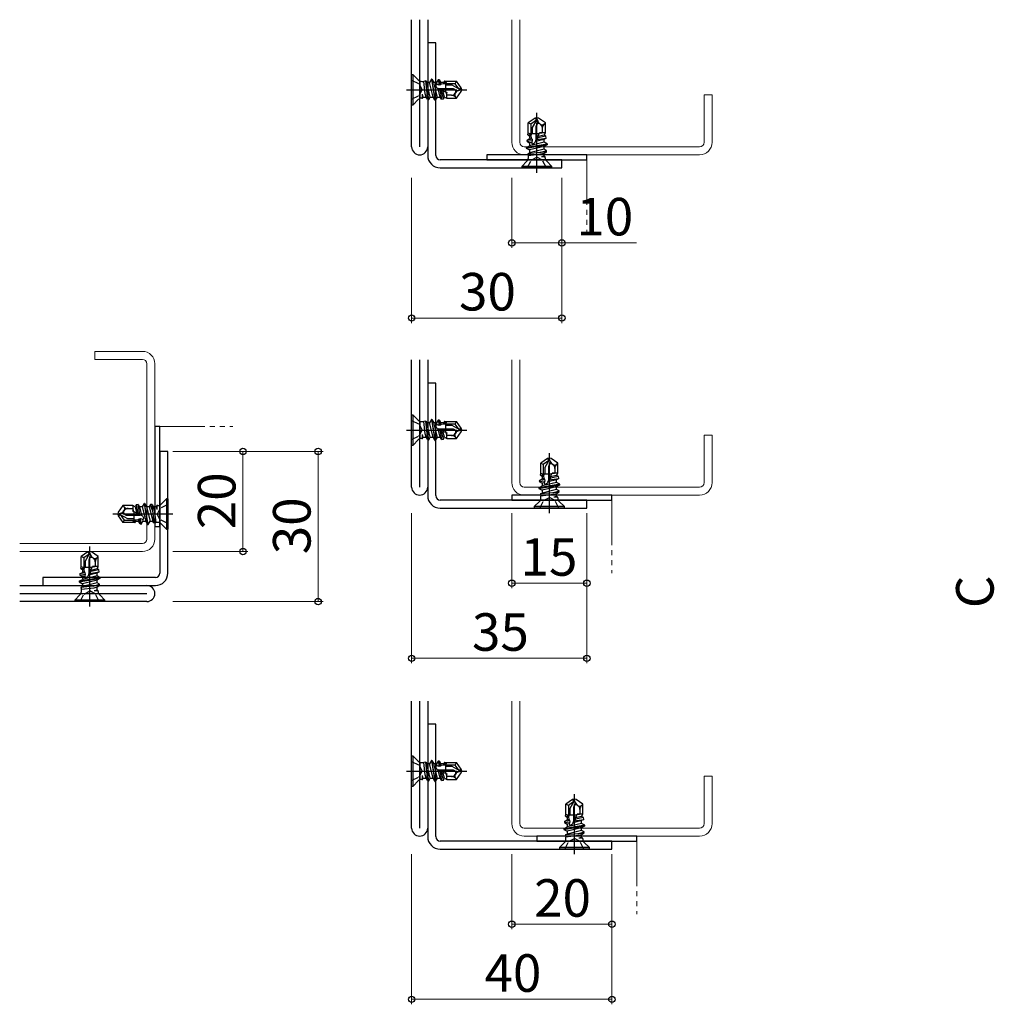
# Model space of a CAD drawing. Extents: x 0 to 1133, y 0 to 806.
# Drawn here: x 561 to 756, y 415 to 612 of the extents above; entities that cross this region are included whole.
import ezdxf

# ---------------------------------------------------------------- set-up
doc = ezdxf.new("R2010")
doc.units = 0
for name, pattern in [('YCENTER_1', [13, 10, -1, 1, -1]), ('YDIVIDE_1', [15, 10, -1, 1, -1, 1, -1]), ('YHIDDEN_1', [4, 3, -1])]:
    doc.linetypes.add(name, pattern=pattern)
for name, color, linetype, lineweight in [('YKK_11', 7, 'CONTINUOUS', 30), ('YKK_11E', 7, 'CONTINUOUS', 13), ('YKK_13', 4, 'CONTINUOUS', 30), ('YKK_D', 6, 'CONTINUOUS', 13), ('YSS_K', 3, 'CONTINUOUS', 13)]:
    doc.layers.add(name, color=color, linetype=linetype, lineweight=lineweight)
doc.styles.add('text-b', font='txt')

msp = doc.modelspace()

# ---------------------------------------------------------------- linework, layer by layer
at = {"layer": 'YKK_11', "color": 211}
for p, q in [((639.41, 586.6), (639.41, 612)), ((641.01, 612), (641.01, 586.6)), ((642.61, 612), (642.61, 586.6)), ((639.41, 518.61), (639.41, 544.01)), ((641.01, 544.01), (641.01, 518.61)), ((642.61, 544.01), (642.61, 518.61)), ((561.12, 498.94), (586.52, 498.94)), ((561.12, 497.34), (586.52, 497.34)), ((586.52, 495.74), (561.12, 495.74)), ((639.41, 450.48), (639.41, 475.88)), ((641.01, 475.88), (641.01, 450.48)), ((642.61, 475.88), (642.61, 450.48))]:
    msp.add_line(p, q, dxfattribs=at)
at = {"layer": 'YKK_11', "linetype": 'ByBlock', "lineweight": -2, "ltscale": 0.5}
for p, q in [((644.21, 607.4), (642.61, 607.4)), ((642.61, 607.4), (642.61, 584.9)), ((644.21, 584.9), (644.21, 607.4)), ((669.41, 584), (645.11, 584)), ((645.11, 582.4), (669.41, 582.4)), ((669.41, 582.4), (669.41, 584)), ((644.21, 539.41), (642.61, 539.41)), ((642.61, 539.41), (642.61, 516.91)), ((644.21, 516.91), (644.21, 539.41)), ((590.72, 525.74), (589.12, 525.74)), ((589.12, 525.74), (589.12, 501.44)), ((590.72, 501.44), (590.72, 525.74)), ((674.41, 516.01), (645.11, 516.01)), ((674.41, 514.41), (674.41, 516.01)), ((645.11, 514.41), (674.41, 514.41)), ((588.22, 500.54), (565.72, 500.54)), ((565.72, 500.54), (565.72, 498.94)), ((565.72, 498.94), (588.22, 498.94)), ((644.21, 471.28), (642.61, 471.28)), ((642.61, 471.28), (642.61, 448.78)), ((644.21, 448.78), (644.21, 471.28)), ((679.41, 447.88), (645.11, 447.88)), ((679.41, 446.28), (679.41, 447.88)), ((645.11, 446.28), (679.41, 446.28))]:
    msp.add_line(p, q, dxfattribs=at)
at = {"layer": 'YKK_11', "color": 211}
for centre, start, end in [((641.01, 586.6), 180, 0), ((641.01, 518.61), 180, 0), ((586.52, 497.34), 270, 90), ((641.01, 450.48), 180, 0)]:
    msp.add_arc(centre, 1.6, start, end, dxfattribs=at)
at = {"layer": 'YKK_11', "linetype": 'ByBlock', "lineweight": -2, "ltscale": 0.5}
for centre, radius, start, end in [((645.11, 584.9), 2.5, 180, 270), ((645.11, 584.9), 0.9, 180, 270), ((645.11, 516.91), 2.5, 180, 270), ((645.11, 516.91), 0.9, 180, 270), ((588.22, 501.44), 0.9, 270, 360), ((588.22, 501.44), 2.5, 270, 360), ((645.11, 448.78), 2.5, 180, 270), ((645.11, 448.78), 0.9, 180, 270)]:
    msp.add_arc(centre, radius, start, end, dxfattribs=at)
at = {"layer": 'YKK_11E', "color": 4}
for p, q in [((659.41, 612), (659.41, 587.5)), ((661.01, 587.5), (661.01, 612)), ((699.41, 597), (697.81, 597)), ((697.81, 597), (697.81, 587.5)), ((699.41, 587.5), (699.41, 597)), ((696.91, 586.6), (661.91, 586.6)), ((661.91, 585), (696.91, 585)), ((585.62, 545.74), (576.12, 545.74)), ((576.12, 545.74), (576.12, 544.14)), ((576.12, 544.14), (585.62, 544.14)), ((586.52, 543.24), (586.52, 508.24)), ((588.12, 508.24), (588.12, 543.24)), ((659.41, 544.01), (659.41, 519.51)), ((661.01, 519.51), (661.01, 544.01)), ((699.41, 529.01), (697.81, 529.01)), ((697.81, 529.01), (697.81, 519.51)), ((699.41, 519.51), (699.41, 529.01)), ((696.91, 518.61), (661.91, 518.61)), ((661.91, 517.01), (696.91, 517.01)), ((585.62, 507.34), (561.12, 507.34)), ((561.12, 505.74), (585.62, 505.74)), ((659.41, 475.88), (659.41, 451.38)), ((661.01, 451.38), (661.01, 475.88)), ((699.41, 460.88), (697.81, 460.88)), ((697.81, 460.88), (697.81, 451.38)), ((699.41, 451.38), (699.41, 460.88)), ((696.91, 450.48), (661.91, 450.48)), ((661.91, 448.88), (696.91, 448.88))]:
    msp.add_line(p, q, dxfattribs=at)
for centre, radius, start, end in [((661.91, 587.5), 2.5, 180, 270), ((661.91, 587.5), 0.9, 180.001, 270.001), ((696.91, 587.5), 2.5, 270, 0), ((696.91, 587.5), 0.9, 270, 0), ((585.62, 543.24), 2.5, 0, 90), ((585.62, 543.24), 0.9, 0, 90), ((661.91, 519.51), 2.5, 180, 270), ((661.91, 519.51), 0.9, 180.001, 270.001), ((696.91, 519.51), 2.5, 270, 0), ((696.91, 519.51), 0.9, 270, 0), ((585.62, 508.24), 2.5, 270, 0), ((585.62, 508.24), 0.9, 270.001, 0.001), ((661.91, 451.38), 2.5, 180, 270), ((661.91, 451.38), 0.9, 180.001, 270.001), ((696.91, 451.38), 2.5, 270, 0), ((696.91, 451.38), 0.9, 270, 0)]:
    msp.add_arc(centre, radius, start, end, dxfattribs=at)
at = {"layer": 'YKK_13'}
for p, q in [((639.41, 595), (639.41, 601)), ((639.71, 601), (639.41, 601)), ((639.71, 595), (639.71, 601)), ((640.74, 599.97), (639.71, 601)), ((643.37, 600.1), (642.99, 599.45)), ((643.37, 600.1), (644.07, 595.9)), ((643.47, 600.1), (643.37, 600.1)), ((644.17, 595.9), (643.47, 600.1)), ((643.47, 600.1), (643.84, 599.45)), ((644.72, 600.01), (644.4, 599.45)), ((644.95, 599.97), (644.72, 600.01)), ((644.72, 600.01), (644.9, 598.91)), ((641.03, 599.68), (641.03, 596.32)), ((641.45, 599.68), (641.81, 599.68)), ((642.24, 599.78), (641.81, 599.68)), ((642.12, 597.22), (641.81, 599.68)), ((642.24, 599.78), (642.43, 599.45)), ((642.5, 597.32), (642.24, 599.78)), ((643.14, 596.55), (642.43, 599.45)), ((642.99, 599.45), (642.43, 599.45)), ((643.7, 596.55), (642.99, 599.45)), ((644.55, 596.55), (643.84, 599.45)), ((644.4, 599.45), (643.84, 599.45)), ((644.5, 599.02), (644.21, 598.99)), ((644.5, 599.02), (644.4, 599.45)), ((644.9, 598.91), (644.5, 599.02)), ((644.65, 598.27), (646.41, 597.46)), ((645.11, 596.55), (644.69, 598.25)), ((645.05, 598.02), (644.69, 598.25)), ((645.16, 598.96), (644.9, 598.91)), ((644.95, 599.97), (645.25, 599.45)), ((645.16, 598.96), (644.95, 599.97)), ((647.75, 598.2), (644.96, 598.2)), ((645.33, 599.12), (645.16, 598.96)), ((645.81, 599.45), (645.25, 599.45)), ((645.33, 599.12), (645.25, 599.45)), ((645.87, 599.19), (645.33, 599.12)), ((646, 599.78), (645.81, 599.45)), ((645.87, 599.19), (645.81, 599.45)), ((646.09, 599.14), (645.87, 599.19)), ((646, 599.78), (646.41, 599.7)), ((646, 599.78), (646.09, 599.14)), ((646.41, 599.7), (646.09, 599.14)), ((646.21, 597.55), (646.21, 599.35)), ((648.13, 599.2), (646.21, 599.2)), ((647.51, 598.9), (646.21, 598.9)), ((646.41, 599.7), (648.39, 599.7)), ((648.91, 598.09), (647.51, 598.9)), ((648.04, 598.03), (647.75, 598.2)), ((648.13, 599.2), (648.39, 599.7)), ((648.91, 598.09), (648.13, 599.2)), ((649.33, 598.36), (648.39, 599.7)), ((649.33, 598.36), (648.91, 598.09)), ((648.91, 598.09), (649.41, 598)), ((649.41, 598), (649.33, 598.36)), ((641.45, 596.32), (641.59, 596.32)), ((641.73, 596.55), (641.59, 597.1)), ((641.59, 596.32), (641.59, 597.1)), ((641.59, 596.32), (641.73, 596.55)), ((641.73, 596.55), (642.29, 596.55)), ((642.29, 596.55), (642.12, 597.22)), ((642.55, 596.09), (642.29, 596.55)), ((642.55, 596.09), (642.5, 597.32)), ((642.5, 597.32), (642.86, 596.07)), ((642.55, 596.09), (642.86, 596.07)), ((642.86, 596.07), (643.14, 596.55)), ((643.14, 596.55), (643.7, 596.55)), ((644.07, 595.9), (643.7, 596.55)), ((644.17, 595.9), (644.55, 596.55)), ((644.55, 596.55), (645.11, 596.55)), ((645.05, 598.02), (645.36, 596.11)), ((645.4, 597.8), (645.05, 598.02)), ((645.36, 596.11), (645.11, 596.55)), ((645.36, 596.11), (645.74, 596.18)), ((645.65, 597.81), (645.4, 597.8)), ((645.74, 596.18), (645.4, 597.8)), ((645.96, 596.55), (645.65, 597.81)), ((645.74, 596.18), (645.96, 596.55)), ((645.96, 596.55), (646.41, 596.3)), ((646.41, 596.98), (646.28, 597.52)), ((646.38, 597.21), (646.28, 597.52)), ((646.41, 597.46), (646.38, 597.21)), ((646.38, 597.21), (646.41, 596.98)), ((646.41, 596.3), (646.41, 597.46)), ((647.35, 596.9), (646.41, 596.9)), ((646.41, 596.3), (648.39, 596.3)), ((648.12, 597.3), (648.18, 597.39)), ((648.17, 596.54), (648.39, 596.3)), ((648.39, 596.3), (649.33, 597.64)), ((648.94, 597.9), (649.41, 598)), ((649.33, 597.64), (649.41, 598)), ((639.41, 595), (639.71, 595)), ((640.74, 596.03), (639.71, 595)), ((644.07, 595.9), (644.17, 595.9)), ((664.05, 592.32), (662.71, 591.38)), ((664.41, 592.4), (664.05, 592.32)), ((664.05, 592.32), (664.32, 591.9)), ((664.32, 591.9), (664.41, 592.4)), ((664.52, 591.93), (664.41, 592.4)), ((664.77, 592.32), (664.41, 592.4)), ((666.11, 591.38), (664.77, 592.32)), ((663.21, 591.12), (662.71, 591.38)), ((662.71, 589.4), (662.71, 591.38)), ((664.32, 591.9), (663.21, 591.12)), ((663.21, 591.12), (663.21, 589.2)), ((664.32, 591.9), (663.51, 590.49)), ((663.51, 590.49), (663.51, 589.2)), ((664.38, 591.02), (664.21, 590.74)), ((664.21, 590.74), (664.21, 587.95)), ((665.11, 591.1), (665.02, 591.17)), ((665.51, 590.34), (665.51, 589.4)), ((665.87, 591.16), (666.11, 591.38)), ((666.11, 589.4), (666.11, 591.38)), ((662.45, 587.94), (662.96, 588.24)), ((662.64, 588.99), (662.71, 589.4)), ((662.64, 588.99), (663.28, 589.08)), ((662.64, 588.99), (662.96, 588.8)), ((662.71, 589.4), (663.28, 589.08)), ((663.22, 588.86), (662.96, 588.8)), ((662.96, 588.8), (662.96, 588.24)), ((663.29, 588.32), (662.96, 588.24)), ((664.86, 589.2), (663.07, 589.2)), ((663.28, 589.08), (663.22, 588.86)), ((663.22, 588.86), (663.29, 588.32)), ((663.29, 588.32), (663.45, 588.15)), ((664.14, 587.64), (664.95, 589.4)), ((664.61, 588.39), (664.39, 588.04)), ((664.39, 588.04), (666.3, 588.35)), ((665.86, 588.94), (664.6, 588.64)), ((664.6, 588.64), (664.61, 588.39)), ((666.23, 588.73), (664.61, 588.39)), ((665.44, 589.4), (664.89, 589.27)), ((665.21, 589.37), (664.89, 589.27)), ((666.11, 589.4), (664.95, 589.4)), ((664.95, 589.4), (665.21, 589.37)), ((665.21, 589.37), (665.44, 589.4)), ((665.86, 588.94), (666.11, 589.4)), ((666.23, 588.73), (665.86, 588.94)), ((666.3, 588.35), (665.86, 588.09)), ((666.3, 588.35), (666.23, 588.73)), ((666.51, 587.16), (662.31, 586.45)), ((662.31, 586.35), (666.51, 587.06)), ((662.31, 586.45), (662.96, 586.83)), ((662.31, 586.45), (662.31, 586.35)), ((662.31, 586.35), (662.96, 585.98)), ((662.45, 587.94), (662.41, 587.71)), ((662.41, 587.71), (663.5, 587.89)), ((662.41, 587.71), (662.96, 587.39)), ((663.45, 588.15), (662.45, 587.94)), ((665.86, 587.53), (662.96, 586.83)), ((663.39, 587.49), (662.96, 587.39)), ((662.96, 587.39), (662.96, 586.83)), ((665.86, 586.68), (662.96, 585.98)), ((663.5, 587.89), (663.39, 587.49)), ((663.39, 587.49), (663.43, 587.2)), ((663.45, 588.15), (663.5, 587.89)), ((665.86, 588.09), (664.16, 587.68)), ((664.39, 588.04), (664.16, 587.68)), ((665.86, 587.53), (665.86, 588.09)), ((666.51, 587.16), (665.86, 587.53)), ((666.51, 587.06), (665.86, 586.68)), ((665.86, 586.12), (665.86, 586.68)), ((666.51, 587.06), (666.51, 587.16)), ((654.41, 585), (654.41, 584)), ((674.41, 585), (654.41, 585)), ((665.09, 585.49), (662.64, 585.23)), ((662.64, 585.23), (662.96, 585.42)), ((662.64, 585.23), (662.73, 584.8)), ((665.19, 585.11), (662.73, 584.8)), ((662.73, 584.43), (662.73, 584.8)), ((665.86, 586.12), (662.96, 585.42)), ((662.96, 585.98), (662.96, 585.42)), ((665.09, 585.49), (666.34, 585.85)), ((666.32, 585.54), (665.09, 585.49)), ((665.86, 585.27), (665.19, 585.11)), ((665.86, 584.71), (665.32, 584.58)), ((666.09, 584.58), (665.32, 584.58)), ((666.34, 585.85), (665.86, 586.12)), ((666.32, 585.54), (665.86, 585.27)), ((665.86, 584.71), (665.86, 585.27)), ((666.09, 584.58), (665.86, 584.71)), ((666.09, 584.43), (666.09, 584.58)), ((666.32, 585.54), (666.34, 585.85)), ((674.41, 584), (674.41, 585)), ((654.41, 584), (674.41, 584)), ((662.44, 583.73), (661.41, 582.7)), ((667.41, 582.7), (661.41, 582.7)), ((661.41, 582.7), (661.41, 582.4)), ((667.41, 582.4), (661.41, 582.4)), ((662.73, 584.02), (666.09, 584.02)), ((666.39, 583.73), (667.41, 582.7)), ((667.41, 582.4), (667.41, 582.7)), ((639.41, 527.01), (639.41, 533.01)), ((639.71, 533.01), (639.41, 533.01)), ((639.71, 527.01), (639.71, 533.01)), ((640.74, 531.98), (639.71, 533.01)), ((641.03, 531.69), (641.03, 528.33)), ((641.45, 531.69), (641.81, 531.69)), ((642.24, 531.79), (641.81, 531.69)), ((642.12, 529.23), (641.81, 531.69)), ((642.24, 531.79), (642.43, 531.46)), ((642.5, 529.33), (642.24, 531.79)), ((643.14, 528.56), (642.43, 531.46)), ((642.99, 531.46), (642.43, 531.46)), ((643.37, 532.11), (642.99, 531.46)), ((643.7, 528.56), (642.99, 531.46)), ((643.37, 532.11), (644.07, 527.91)), ((643.47, 532.11), (643.37, 532.11)), ((644.17, 527.91), (643.47, 532.11)), ((643.47, 532.11), (643.84, 531.46)), ((644.55, 528.56), (643.84, 531.46)), ((644.4, 531.46), (643.84, 531.46)), ((644.72, 532.02), (644.4, 531.46)), ((644.5, 531.03), (644.4, 531.46)), ((644.95, 531.98), (644.72, 532.02)), ((644.72, 532.02), (644.9, 530.92)), ((644.95, 531.98), (645.25, 531.46)), ((645.16, 530.97), (644.95, 531.98)), ((645.81, 531.46), (645.25, 531.46)), ((645.33, 531.13), (645.25, 531.46)), ((645.87, 531.2), (645.33, 531.13)), ((646, 531.79), (645.81, 531.46)), ((645.87, 531.2), (645.81, 531.46)), ((646.09, 531.15), (645.87, 531.2)), ((646, 531.79), (646.41, 531.71)), ((646, 531.79), (646.09, 531.15)), ((646.41, 531.71), (646.09, 531.15)), ((646.21, 529.56), (646.21, 531.36)), ((648.13, 531.21), (646.21, 531.21)), ((646.41, 531.71), (648.39, 531.71)), ((648.13, 531.21), (648.39, 531.71)), ((648.91, 530.1), (648.13, 531.21)), ((649.33, 530.37), (648.39, 531.71)), ((589.12, 530.74), (588.12, 530.74)), ((588.12, 530.74), (588.12, 510.74)), ((589.12, 510.74), (589.12, 530.74)), ((642.29, 528.56), (642.12, 529.23)), ((642.55, 528.1), (642.5, 529.33)), ((642.5, 529.33), (642.86, 528.08)), ((644.5, 531.03), (644.21, 531)), ((644.9, 530.92), (644.5, 531.03)), ((644.65, 530.28), (646.41, 529.47)), ((645.11, 528.56), (644.69, 530.26)), ((645.05, 530.03), (644.69, 530.26)), ((645.16, 530.97), (644.9, 530.92)), ((647.75, 530.21), (644.96, 530.21)), ((645.05, 530.03), (645.36, 528.12)), ((645.4, 529.81), (645.05, 530.03)), ((645.33, 531.13), (645.16, 530.97)), ((645.65, 529.82), (645.4, 529.81)), ((645.74, 528.19), (645.4, 529.81)), ((645.96, 528.56), (645.65, 529.82)), ((647.51, 530.91), (646.21, 530.91)), ((646.41, 528.99), (646.28, 529.53)), ((646.38, 529.22), (646.28, 529.53)), ((646.41, 529.47), (646.38, 529.22)), ((646.38, 529.22), (646.41, 528.99)), ((646.41, 528.31), (646.41, 529.47)), ((648.91, 530.1), (647.51, 530.91)), ((648.04, 530.04), (647.75, 530.21)), ((648.12, 529.31), (648.18, 529.4)), ((648.39, 528.31), (649.33, 529.65)), ((649.33, 530.37), (648.91, 530.1)), ((648.91, 530.1), (649.41, 530.01)), ((648.94, 529.91), (649.41, 530.01)), ((649.41, 530.01), (649.33, 530.37)), ((649.33, 529.65), (649.41, 530.01)), ((640.74, 528.04), (639.71, 527.01)), ((641.45, 528.33), (641.59, 528.33)), ((641.73, 528.56), (641.59, 529.11)), ((641.59, 528.33), (641.59, 529.11)), ((641.59, 528.33), (641.73, 528.56)), ((641.73, 528.56), (642.29, 528.56)), ((642.55, 528.1), (642.29, 528.56)), ((642.55, 528.1), (642.86, 528.08)), ((642.86, 528.08), (643.14, 528.56)), ((643.14, 528.56), (643.7, 528.56)), ((644.07, 527.91), (643.7, 528.56)), ((644.07, 527.91), (644.17, 527.91)), ((644.17, 527.91), (644.55, 528.56)), ((644.55, 528.56), (645.11, 528.56)), ((645.36, 528.12), (645.11, 528.56)), ((645.36, 528.12), (645.74, 528.19)), ((645.74, 528.19), (645.96, 528.56)), ((645.96, 528.56), (646.41, 528.31)), ((647.35, 528.91), (646.41, 528.91)), ((646.41, 528.31), (648.39, 528.31)), ((648.17, 528.55), (648.39, 528.31)), ((639.41, 527.01), (639.71, 527.01)), ((666.55, 524.33), (665.21, 523.39)), ((665.71, 523.13), (665.21, 523.39)), ((665.21, 521.41), (665.21, 523.39)), ((666.82, 523.91), (665.71, 523.13)), ((666.82, 523.91), (666.01, 522.5)), ((666.91, 524.41), (666.55, 524.33)), ((666.55, 524.33), (666.82, 523.91)), ((666.82, 523.91), (666.91, 524.41)), ((667.02, 523.94), (666.91, 524.41)), ((667.27, 524.33), (666.91, 524.41)), ((668.61, 523.39), (667.27, 524.33)), ((668.37, 523.17), (668.61, 523.39)), ((668.61, 521.41), (668.61, 523.39)), ((665.14, 521), (665.21, 521.41)), ((665.21, 521.41), (665.78, 521.09)), ((665.71, 523.13), (665.71, 521.21)), ((666.01, 522.5), (666.01, 521.21)), ((666.64, 519.65), (667.45, 521.41)), ((666.88, 523.03), (666.71, 522.75)), ((666.71, 522.75), (666.71, 519.96)), ((667.94, 521.41), (667.39, 521.28)), ((667.71, 521.38), (667.39, 521.28)), ((668.61, 521.41), (667.45, 521.41)), ((667.45, 521.41), (667.71, 521.38)), ((667.61, 523.12), (667.52, 523.18)), ((667.71, 521.38), (667.94, 521.41)), ((668.01, 522.35), (668.01, 521.41)), ((668.36, 520.95), (668.61, 521.41)), ((664.95, 519.95), (664.91, 519.72)), ((664.91, 519.72), (666, 519.9)), ((664.91, 519.72), (665.46, 519.4)), ((664.95, 519.95), (665.46, 520.25)), ((665.95, 520.16), (664.95, 519.95)), ((665.14, 521), (665.78, 521.09)), ((665.14, 521), (665.46, 520.81)), ((665.72, 520.87), (665.46, 520.81)), ((665.46, 520.81), (665.46, 520.25)), ((665.79, 520.33), (665.46, 520.25)), ((668.36, 519.54), (665.46, 518.84)), ((665.89, 519.5), (665.46, 519.4)), ((665.46, 519.4), (665.46, 518.84)), ((667.36, 521.21), (665.57, 521.21)), ((665.78, 521.09), (665.72, 520.87)), ((665.72, 520.87), (665.79, 520.33)), ((665.79, 520.33), (665.95, 520.16)), ((666, 519.9), (665.89, 519.5)), ((665.89, 519.5), (665.93, 519.21)), ((665.95, 520.16), (666, 519.9)), ((668.36, 520.1), (666.66, 519.69)), ((666.89, 520.05), (666.66, 519.69)), ((667.11, 520.4), (666.89, 520.05)), ((666.89, 520.05), (668.8, 520.36)), ((668.36, 520.95), (667.1, 520.65)), ((667.1, 520.65), (667.11, 520.4)), ((668.73, 520.74), (667.11, 520.4)), ((668.73, 520.74), (668.36, 520.95)), ((668.8, 520.36), (668.36, 520.1)), ((668.36, 519.54), (668.36, 520.1)), ((669.01, 519.17), (668.36, 519.54)), ((668.8, 520.36), (668.73, 520.74)), ((669.01, 519.17), (664.81, 518.46)), ((664.81, 518.36), (669.01, 519.07)), ((664.81, 518.46), (665.46, 518.84)), ((664.81, 518.46), (664.81, 518.36)), ((664.81, 518.36), (665.46, 517.99)), ((667.59, 517.5), (665.14, 517.24)), ((665.14, 517.24), (665.46, 517.43)), ((668.36, 518.69), (665.46, 517.99)), ((668.36, 518.13), (665.46, 517.43)), ((665.46, 517.99), (665.46, 517.43)), ((667.59, 517.5), (668.84, 517.86)), ((668.82, 517.55), (667.59, 517.5)), ((669.01, 519.07), (668.36, 518.69)), ((668.36, 518.13), (668.36, 518.69)), ((668.84, 517.86), (668.36, 518.13)), ((668.82, 517.55), (668.36, 517.28)), ((668.82, 517.55), (668.84, 517.86)), ((669.01, 519.07), (669.01, 519.17)), ((589.4, 515.21), (590.42, 516.24)), ((590.42, 516.24), (590.42, 510.24)), ((590.72, 516.24), (590.42, 516.24)), ((590.72, 516.24), (590.72, 510.24)), ((659.41, 517.01), (659.41, 516.01)), ((679.41, 517.01), (659.41, 517.01)), ((659.41, 516.01), (679.41, 516.01)), ((664.94, 515.74), (663.91, 514.71)), ((665.14, 517.24), (665.23, 516.81)), ((667.69, 517.12), (665.23, 516.81)), ((665.23, 516.44), (665.23, 516.81)), ((665.23, 516.03), (668.59, 516.03)), ((668.36, 517.28), (667.69, 517.12)), ((668.36, 516.72), (667.82, 516.59)), ((668.59, 516.59), (667.82, 516.59)), ((668.36, 516.72), (668.36, 517.28)), ((668.59, 516.59), (668.36, 516.72)), ((668.59, 516.44), (668.59, 516.59)), ((668.89, 515.74), (669.91, 514.71)), ((679.41, 516.01), (679.41, 517.01)), ((580.8, 513.6), (580.72, 513.24)), ((581.74, 514.94), (580.8, 513.6)), ((581.97, 514.7), (581.74, 514.94)), ((583.72, 514.94), (581.74, 514.94)), ((582.02, 513.94), (581.96, 513.85)), ((582.78, 514.34), (583.72, 514.34)), ((583.72, 514.94), (583.72, 513.78)), ((584.18, 514.69), (583.72, 514.94)), ((583.76, 514.03), (583.72, 514.26)), ((583.72, 514.26), (583.86, 513.72)), ((583.72, 513.78), (583.76, 514.03)), ((585.49, 512.97), (583.72, 513.78)), ((583.76, 514.03), (583.86, 513.72)), ((583.92, 513.69), (583.92, 511.89)), ((584.39, 515.06), (584.18, 514.69)), ((584.18, 514.69), (584.49, 513.43)), ((584.78, 515.13), (584.39, 515.06)), ((584.39, 515.06), (584.73, 513.44)), ((584.49, 513.43), (584.73, 513.44)), ((584.73, 513.44), (585.09, 513.22)), ((584.78, 515.13), (585.03, 514.69)), ((585.09, 513.22), (584.78, 515.13)), ((585.59, 514.69), (585.03, 514.69)), ((585.03, 514.69), (585.44, 512.99)), ((585.96, 515.34), (585.59, 514.69)), ((585.59, 514.69), (586.29, 511.79)), ((585.96, 515.34), (586.67, 511.14)), ((586.06, 515.34), (585.96, 515.34)), ((586.77, 511.14), (586.06, 515.34)), ((586.06, 515.34), (586.44, 514.69)), ((586.44, 514.69), (587.15, 511.79)), ((587, 514.69), (586.44, 514.69)), ((587.28, 515.17), (587, 514.69)), ((587, 514.69), (587.7, 511.79)), ((587.59, 515.15), (587.28, 515.17)), ((587.63, 513.92), (587.28, 515.17)), ((587.59, 515.15), (587.85, 514.69)), ((587.59, 515.15), (587.63, 513.92)), ((587.63, 513.92), (587.89, 511.46)), ((587.85, 514.69), (588.01, 514.02)), ((588.41, 514.69), (587.85, 514.69)), ((588.01, 514.02), (588.32, 511.56)), ((588.54, 514.92), (588.41, 514.69)), ((588.41, 514.69), (588.54, 514.14)), ((588.69, 514.92), (588.54, 514.92)), ((588.54, 514.92), (588.54, 514.14)), ((589.1, 511.56), (589.1, 514.92)), ((669.91, 514.71), (663.91, 514.71)), ((663.91, 514.71), (663.91, 514.41)), ((669.91, 514.41), (663.91, 514.41)), ((669.91, 514.41), (669.91, 514.71)), ((581.2, 513.34), (580.72, 513.24)), ((581.22, 513.15), (580.72, 513.24)), ((580.72, 513.24), (580.8, 512.88)), ((580.8, 512.88), (581.22, 513.15)), ((580.8, 512.88), (581.74, 511.54)), ((581.22, 513.15), (582, 512.04)), ((581.22, 513.15), (582.63, 512.34)), ((582, 512.04), (581.74, 511.54)), ((583.72, 511.54), (581.74, 511.54)), ((582, 512.04), (583.92, 512.04)), ((582.1, 513.21), (582.39, 513.04)), ((582.39, 513.04), (585.17, 513.04)), ((582.63, 512.34), (583.92, 512.34)), ((583.72, 511.54), (584.04, 512.1)), ((584.14, 511.46), (583.72, 511.54)), ((584.04, 512.1), (584.26, 512.05)), ((584.14, 511.46), (584.04, 512.1)), ((584.14, 511.46), (584.33, 511.79)), ((584.26, 512.05), (584.81, 512.12)), ((584.26, 512.05), (584.33, 511.79)), ((584.33, 511.79), (584.88, 511.79)), ((584.81, 512.12), (584.97, 512.28)), ((584.81, 512.12), (584.88, 511.79)), ((585.18, 511.27), (584.88, 511.79)), ((584.97, 512.28), (585.23, 512.33)), ((584.97, 512.28), (585.18, 511.27)), ((585.09, 513.22), (585.44, 512.99)), ((585.23, 512.33), (585.63, 512.22)), ((585.41, 511.23), (585.23, 512.33)), ((585.41, 511.23), (585.74, 511.79)), ((585.63, 512.22), (585.92, 512.25)), ((585.63, 512.22), (585.74, 511.79)), ((585.74, 511.79), (586.29, 511.79)), ((586.67, 511.14), (586.29, 511.79)), ((586.77, 511.14), (587.15, 511.79)), ((587.15, 511.79), (587.7, 511.79)), ((587.89, 511.46), (587.7, 511.79)), ((587.89, 511.46), (588.32, 511.56)), ((588.69, 511.56), (588.32, 511.56)), ((585.18, 511.27), (585.41, 511.23)), ((586.67, 511.14), (586.77, 511.14)), ((588.12, 510.74), (589.12, 510.74)), ((589.4, 511.27), (590.42, 510.24)), ((590.42, 510.24), (590.72, 510.24)), ((574.76, 505.66), (573.42, 504.72)), ((575.12, 505.74), (574.76, 505.66)), ((574.76, 505.66), (575.03, 505.24)), ((575.03, 505.24), (575.12, 505.74)), ((575.23, 505.27), (575.12, 505.74)), ((575.48, 505.66), (575.12, 505.74)), ((576.82, 504.72), (575.48, 505.66)), ((573.92, 504.46), (573.42, 504.72)), ((573.42, 502.74), (573.42, 504.72)), ((575.03, 505.24), (573.92, 504.46)), ((573.92, 504.46), (573.92, 502.54)), ((575.03, 505.24), (574.22, 503.83)), ((574.22, 503.83), (574.22, 502.54)), ((575.09, 504.36), (574.92, 504.08)), ((574.92, 504.08), (574.92, 501.29)), ((575.82, 504.44), (575.74, 504.51)), ((576.22, 503.68), (576.22, 502.74)), ((576.58, 504.5), (576.82, 504.72)), ((576.82, 502.74), (576.82, 504.72)), ((573.35, 502.33), (573.42, 502.74)), ((573.35, 502.33), (573.99, 502.42)), ((573.35, 502.33), (573.67, 502.14)), ((573.42, 502.74), (573.99, 502.42)), ((573.93, 502.2), (573.67, 502.14)), ((573.67, 502.14), (573.67, 501.58)), ((574, 501.66), (573.67, 501.58)), ((575.57, 502.54), (573.78, 502.54)), ((573.99, 502.42), (573.93, 502.2)), ((573.93, 502.2), (574, 501.66)), ((574, 501.66), (574.16, 501.49)), ((574.86, 500.98), (575.66, 502.74)), ((575.32, 501.73), (575.1, 501.38)), ((575.1, 501.38), (577.01, 501.69)), ((576.57, 502.28), (575.31, 501.98)), ((575.31, 501.98), (575.32, 501.73)), ((576.95, 502.07), (575.32, 501.73)), ((576.15, 502.74), (575.6, 502.61)), ((575.92, 502.71), (575.6, 502.61)), ((576.82, 502.74), (575.66, 502.74)), ((575.66, 502.74), (575.92, 502.71)), ((575.92, 502.71), (576.15, 502.74)), ((576.57, 502.28), (576.82, 502.74)), ((576.95, 502.07), (576.57, 502.28)), ((577.01, 501.69), (576.57, 501.43)), ((577.01, 501.69), (576.95, 502.07)), ((577.22, 500.5), (573.02, 499.79)), ((573.02, 499.69), (577.22, 500.4)), ((573.02, 499.79), (573.67, 500.17)), ((573.02, 499.79), (573.02, 499.69)), ((573.02, 499.69), (573.67, 499.32)), ((573.16, 501.28), (573.12, 501.05)), ((573.12, 501.05), (574.21, 501.23)), ((573.12, 501.05), (573.67, 500.73)), ((573.16, 501.28), (573.67, 501.58)), ((574.16, 501.49), (573.16, 501.28)), ((576.57, 500.87), (573.67, 500.17)), ((574.1, 500.83), (573.67, 500.73)), ((573.67, 500.73), (573.67, 500.17)), ((576.57, 500.02), (573.67, 499.32)), ((574.21, 501.23), (574.1, 500.83)), ((574.1, 500.83), (574.14, 500.54)), ((574.16, 501.49), (574.21, 501.23)), ((576.57, 501.43), (574.87, 501.02)), ((575.1, 501.38), (574.87, 501.02)), ((576.57, 500.87), (576.57, 501.43)), ((577.22, 500.5), (576.57, 500.87)), ((577.22, 500.4), (576.57, 500.02)), ((576.57, 499.46), (576.57, 500.02)), ((577.22, 500.4), (577.22, 500.5)), ((575.81, 498.83), (573.35, 498.57)), ((573.35, 498.57), (573.67, 498.76)), ((573.35, 498.57), (573.44, 498.14)), ((575.9, 498.45), (573.44, 498.14)), ((573.44, 497.77), (573.44, 498.14)), ((576.57, 499.46), (573.67, 498.76)), ((573.67, 499.32), (573.67, 498.76)), ((575.81, 498.83), (577.05, 499.19)), ((577.03, 498.88), (575.81, 498.83)), ((576.57, 498.61), (575.9, 498.45)), ((576.57, 498.05), (576.03, 497.92)), ((576.8, 497.92), (576.03, 497.92)), ((577.05, 499.19), (576.57, 499.46)), ((577.03, 498.88), (576.57, 498.61)), ((576.57, 498.05), (576.57, 498.61)), ((576.8, 497.92), (576.57, 498.05)), ((576.8, 497.77), (576.8, 497.92)), ((577.03, 498.88), (577.05, 499.19)), ((573.15, 497.07), (572.12, 496.04)), ((578.12, 496.04), (572.12, 496.04)), ((572.12, 496.04), (572.12, 495.74)), ((578.12, 495.74), (572.12, 495.74)), ((573.44, 497.36), (576.8, 497.36)), ((577.1, 497.07), (578.12, 496.04)), ((578.12, 495.74), (578.12, 496.04)), ((639.41, 458.88), (639.41, 464.88)), ((639.71, 464.88), (639.41, 464.88)), ((639.71, 458.88), (639.71, 464.88)), ((640.74, 463.85), (639.71, 464.88)), ((641.03, 463.56), (641.03, 460.2)), ((641.45, 463.56), (641.81, 463.56)), ((642.24, 463.66), (641.81, 463.56)), ((642.12, 461.11), (641.81, 463.56)), ((642.24, 463.66), (642.43, 463.33)), ((642.5, 461.2), (642.24, 463.66)), ((643.14, 460.43), (642.43, 463.33)), ((642.99, 463.33), (642.43, 463.33)), ((643.37, 463.98), (642.99, 463.33)), ((643.7, 460.43), (642.99, 463.33)), ((643.37, 463.98), (644.07, 459.78)), ((643.47, 463.98), (643.37, 463.98)), ((644.17, 459.78), (643.47, 463.98)), ((643.47, 463.98), (643.84, 463.33)), ((644.55, 460.43), (643.84, 463.33)), ((644.4, 463.33), (643.84, 463.33)), ((644.5, 462.9), (644.21, 462.87)), ((644.72, 463.89), (644.4, 463.33)), ((644.5, 462.9), (644.4, 463.33)), ((644.9, 462.8), (644.5, 462.9)), ((644.95, 463.85), (644.72, 463.89)), ((644.72, 463.89), (644.9, 462.8)), ((645.16, 462.85), (644.9, 462.8)), ((644.95, 463.85), (645.25, 463.33)), ((645.16, 462.85), (644.95, 463.85)), ((645.33, 463.01), (645.16, 462.85)), ((645.81, 463.33), (645.25, 463.33)), ((645.33, 463.01), (645.25, 463.33)), ((645.87, 463.07), (645.33, 463.01)), ((646, 463.66), (645.81, 463.33)), ((645.87, 463.07), (645.81, 463.33)), ((646.09, 463.02), (645.87, 463.07)), ((646, 463.66), (646.41, 463.58)), ((646, 463.66), (646.09, 463.02)), ((646.41, 463.58), (646.09, 463.02)), ((646.21, 461.43), (646.21, 463.23)), ((648.13, 463.08), (646.21, 463.08)), ((647.51, 462.78), (646.21, 462.78)), ((646.41, 463.58), (648.39, 463.58)), ((648.91, 461.97), (647.51, 462.78)), ((648.13, 463.08), (648.39, 463.58)), ((648.91, 461.97), (648.13, 463.08)), ((649.33, 462.24), (648.39, 463.58)), ((641.73, 460.43), (641.59, 460.98)), ((641.59, 460.2), (641.59, 460.98)), ((641.59, 460.2), (641.73, 460.43)), ((641.73, 460.43), (642.29, 460.43)), ((642.29, 460.43), (642.12, 461.11)), ((642.55, 459.97), (642.29, 460.43)), ((642.55, 459.97), (642.5, 461.2)), ((642.5, 461.2), (642.86, 459.95)), ((642.86, 459.95), (643.14, 460.43)), ((643.14, 460.43), (643.7, 460.43)), ((644.07, 459.78), (643.7, 460.43)), ((644.17, 459.78), (644.55, 460.43)), ((644.55, 460.43), (645.11, 460.43)), ((644.65, 462.15), (646.41, 461.34)), ((645.11, 460.43), (644.69, 462.13)), ((645.05, 461.9), (644.69, 462.13)), ((647.75, 462.08), (644.96, 462.08)), ((645.05, 461.9), (645.36, 459.99)), ((645.4, 461.68), (645.05, 461.9)), ((645.36, 459.99), (645.11, 460.43)), ((645.65, 461.69), (645.4, 461.68)), ((645.74, 460.06), (645.4, 461.68)), ((645.96, 460.43), (645.65, 461.69)), ((645.74, 460.06), (645.96, 460.43)), ((645.96, 460.43), (646.41, 460.18)), ((646.41, 460.86), (646.28, 461.4)), ((646.38, 461.09), (646.28, 461.4)), ((646.41, 461.34), (646.38, 461.09)), ((646.38, 461.09), (646.41, 460.86)), ((646.41, 460.18), (646.41, 461.34)), ((647.35, 460.78), (646.41, 460.78)), ((648.04, 461.92), (647.75, 462.08)), ((648.12, 461.18), (648.18, 461.27)), ((648.17, 460.43), (648.39, 460.18)), ((648.39, 460.18), (649.33, 461.52)), ((649.33, 462.24), (648.91, 461.97)), ((648.91, 461.97), (649.41, 461.88)), ((648.94, 461.78), (649.41, 461.88)), ((649.41, 461.88), (649.33, 462.24)), ((649.33, 461.52), (649.41, 461.88)), ((639.41, 458.88), (639.71, 458.88)), ((640.74, 459.91), (639.71, 458.88)), ((641.45, 460.2), (641.59, 460.2)), ((642.55, 459.97), (642.86, 459.95)), ((644.07, 459.78), (644.17, 459.78)), ((645.36, 459.99), (645.74, 460.06)), ((646.41, 460.18), (648.39, 460.18)), ((671.55, 456.2), (670.21, 455.26)), ((670.71, 455), (670.21, 455.26)), ((670.21, 453.28), (670.21, 455.26)), ((671.82, 455.78), (670.71, 455)), ((670.71, 455), (670.71, 453.08)), ((671.82, 455.78), (671.01, 454.38)), ((671.91, 456.28), (671.55, 456.2)), ((671.55, 456.2), (671.82, 455.78)), ((671.88, 454.91), (671.71, 454.62)), ((671.71, 454.62), (671.71, 451.83)), ((671.82, 455.78), (671.91, 456.28)), ((672.02, 455.81), (671.91, 456.28)), ((672.27, 456.2), (671.91, 456.28)), ((673.61, 455.26), (672.27, 456.2)), ((672.61, 454.99), (672.52, 455.05)), ((673.37, 455.04), (673.61, 455.26)), ((673.61, 453.28), (673.61, 455.26)), ((670.14, 452.87), (670.21, 453.28)), ((670.14, 452.87), (670.78, 452.96)), ((670.14, 452.87), (670.46, 452.68)), ((670.21, 453.28), (670.78, 452.96)), ((670.72, 452.74), (670.46, 452.68)), ((670.46, 452.68), (670.46, 452.12)), ((672.36, 453.08), (670.57, 453.08)), ((670.78, 452.96), (670.72, 452.74)), ((670.72, 452.74), (670.79, 452.2)), ((671.01, 454.38), (671.01, 453.08)), ((671.64, 451.52), (672.45, 453.28)), ((673.36, 452.83), (672.1, 452.52)), ((672.1, 452.52), (672.11, 452.27)), ((673.73, 452.61), (672.11, 452.27)), ((672.94, 453.28), (672.39, 453.15)), ((672.71, 453.25), (672.39, 453.15)), ((673.61, 453.28), (672.45, 453.28)), ((672.45, 453.28), (672.71, 453.25)), ((672.71, 453.25), (672.94, 453.28)), ((673.01, 454.22), (673.01, 453.28)), ((673.36, 452.83), (673.61, 453.28)), ((673.73, 452.61), (673.36, 452.83)), ((673.8, 452.23), (673.73, 452.61)), ((674.01, 451.04), (669.81, 450.34)), ((669.81, 450.24), (674.01, 450.94)), ((669.81, 450.34), (670.46, 450.71)), ((669.95, 451.82), (669.91, 451.59)), ((669.91, 451.59), (671, 451.77)), ((669.91, 451.59), (670.46, 451.27)), ((669.95, 451.82), (670.46, 452.12)), ((670.95, 452.03), (669.95, 451.82)), ((670.79, 452.2), (670.46, 452.12)), ((673.36, 451.42), (670.46, 450.71)), ((670.89, 451.37), (670.46, 451.27)), ((670.46, 451.27), (670.46, 450.71)), ((673.36, 450.57), (670.46, 449.86)), ((670.79, 452.2), (670.95, 452.03)), ((671, 451.77), (670.89, 451.37)), ((670.89, 451.37), (670.93, 451.08)), ((670.95, 452.03), (671, 451.77)), ((673.36, 451.98), (671.66, 451.56)), ((671.89, 451.92), (671.66, 451.56)), ((672.11, 452.27), (671.89, 451.92)), ((671.89, 451.92), (673.8, 452.23)), ((673.8, 452.23), (673.36, 451.98)), ((673.36, 451.42), (673.36, 451.98)), ((674.01, 451.04), (673.36, 451.42)), ((674.01, 450.94), (673.36, 450.57)), ((673.36, 450.01), (673.36, 450.57)), ((674.01, 450.94), (674.01, 451.04)), ((664.41, 448.88), (664.41, 447.88)), ((684.41, 448.88), (664.41, 448.88)), ((669.81, 450.34), (669.81, 450.24)), ((669.81, 450.24), (670.46, 449.86)), ((672.59, 449.37), (670.14, 449.11)), ((670.14, 449.11), (670.46, 449.3)), ((670.14, 449.11), (670.23, 448.68)), ((672.69, 448.99), (670.23, 448.68)), ((670.23, 448.32), (670.23, 448.68)), ((673.36, 450.01), (670.46, 449.3)), ((670.46, 449.86), (670.46, 449.3)), ((672.59, 449.37), (673.84, 449.73)), ((673.82, 449.42), (672.59, 449.37)), ((673.36, 449.16), (672.69, 448.99)), ((673.36, 448.6), (672.82, 448.46)), ((673.84, 449.73), (673.36, 450.01)), ((673.82, 449.42), (673.36, 449.16)), ((673.36, 448.6), (673.36, 449.16)), ((673.59, 448.46), (673.36, 448.6)), ((673.82, 449.42), (673.84, 449.73)), ((684.41, 447.88), (684.41, 448.88)), ((664.41, 447.88), (684.41, 447.88)), ((669.94, 447.61), (668.91, 446.58)), ((674.91, 446.58), (668.91, 446.58)), ((668.91, 446.58), (668.91, 446.28)), ((670.23, 447.9), (673.59, 447.9)), ((673.59, 448.46), (672.82, 448.46)), ((673.59, 448.32), (673.59, 448.46)), ((673.89, 447.61), (674.91, 446.58)), ((674.91, 446.28), (674.91, 446.58)), ((674.91, 446.28), (668.91, 446.28))]:
    msp.add_line(p, q, dxfattribs=at)
at = {"layer": 'YKK_13', "linetype": 'YHIDDEN_1', "ltscale": 0.5}
for p, q in [((639.41, 599.9), (640.93, 599.15)), ((640.93, 599.15), (641.54, 598)), ((639.41, 596.1), (640.93, 596.86)), ((640.93, 596.86), (641.54, 598)), ((663.27, 583.91), (664.41, 584.52)), ((665.56, 583.91), (664.41, 584.52)), ((662.51, 582.4), (663.27, 583.91)), ((666.31, 582.4), (665.56, 583.91)), ((639.41, 531.91), (640.93, 531.16)), ((640.93, 531.16), (641.54, 530.01)), ((640.93, 528.87), (641.54, 530.01)), ((639.41, 528.11), (640.93, 528.87)), ((665.01, 514.41), (665.77, 515.92)), ((665.77, 515.92), (666.91, 516.53)), ((668.06, 515.92), (666.91, 516.53)), ((668.81, 514.41), (668.06, 515.92)), ((589.21, 514.38), (588.6, 513.24)), ((590.72, 515.14), (589.21, 514.38)), ((589.21, 512.09), (588.6, 513.24)), ((590.72, 511.34), (589.21, 512.09)), ((573.98, 497.25), (575.12, 497.86)), ((576.27, 497.25), (575.12, 497.86)), ((573.22, 495.74), (573.98, 497.25)), ((577.02, 495.74), (576.27, 497.25)), ((639.41, 463.78), (640.93, 463.03)), ((640.93, 463.03), (641.54, 461.88)), ((639.41, 459.98), (640.93, 460.74)), ((640.93, 460.74), (641.54, 461.88)), ((670.01, 446.28), (670.77, 447.8)), ((670.77, 447.8), (671.91, 448.41)), ((673.06, 447.8), (671.91, 448.41)), ((673.81, 446.28), (673.06, 447.8))]:
    msp.add_line(p, q, dxfattribs=at)
at = {"layer": 'YKK_13', "linetype": 'YCENTER_1'}
for p, q in [((638.41, 598), (650.41, 598)), ((664.41, 581.4), (664.41, 593.4)), ((638.41, 530.01), (650.41, 530.01)), ((666.91, 513.41), (666.91, 525.41)), ((591.72, 513.24), (579.72, 513.24)), ((575.12, 494.74), (575.12, 506.74)), ((638.41, 461.88), (650.41, 461.88)), ((671.91, 445.28), (671.91, 457.28))]:
    msp.add_line(p, q, dxfattribs=at)
at = {"layer": 'YKK_13'}
for centre, radius, start, end in [((641.45, 600.68), 1, 225, 270), ((644.96, 598.95), 0.75, 177.1486, 270), ((647.81, 597.65), 0.449, 325, 60), ((648.67, 599.13), 1.26, 240, 282.5), ((641.45, 595.32), 1, 90, 135), ((647.35, 597.83), 0.935, 270, 325), ((647.35, 595.78), 1.12, 42.8457, 90), ((648.61, 596.95), 0.603, 145, 222.8457), ((649.21, 596.66), 1.26, 102.5, 145), ((663.29, 591.65), 1.26, 330, 12.5), ((664.77, 590.8), 0.449, 55, 150), ((665.75, 592.2), 1.26, 192.5, 235), ((665.46, 591.6), 0.603, 235, 312.8457), ((664.58, 590.34), 0.935, 0, 55), ((666.63, 590.34), 1.12, 132.8457, 180), ((663.46, 587.95), 0.75, 267.1486, 0), ((661.73, 584.43), 1, 315, 0), ((667.09, 584.43), 1, 180, 225), ((641.45, 532.69), 1, 225, 270), ((644.96, 530.96), 0.75, 177.1486, 270), ((647.35, 529.84), 0.935, 270, 325), ((648.61, 528.96), 0.603, 145, 222.8457), ((647.81, 529.66), 0.449, 325, 60), ((648.67, 531.14), 1.26, 240, 282.5), ((649.21, 528.67), 1.26, 102.5, 145), ((641.45, 527.33), 1, 90, 135), ((647.35, 527.8), 1.12, 42.8457, 90), ((665.79, 523.66), 1.26, 330, 12.5), ((668.25, 524.21), 1.26, 192.5, 235), ((667.27, 522.81), 0.449, 55, 150), ((667.96, 523.61), 0.603, 235, 312.8457), ((667.08, 522.35), 0.935, 0, 55), ((669.13, 522.35), 1.12, 132.8457, 180), ((665.96, 519.96), 0.75, 267.1486, 0), ((664.23, 516.44), 1, 315, 0), ((669.59, 516.44), 1, 180, 225), ((580.92, 514.58), 1.26, 282.5, 325), ((582.32, 513.59), 0.449, 145, 240), ((582.78, 515.45), 1.12, 222.8457, 270), ((581.52, 514.29), 0.603, 325, 42.8457), ((582.78, 513.41), 0.935, 90, 145), ((588.69, 515.92), 1, 270, 315), ((581.47, 512.11), 1.26, 60, 102.5), ((585.17, 512.29), 0.75, 357.1486, 90), ((588.69, 510.56), 1, 45, 90), ((574, 504.99), 1.26, 330, 12.5), ((575.48, 504.14), 0.449, 55, 150), ((576.46, 505.54), 1.26, 192.5, 235), ((576.17, 504.94), 0.603, 235, 312.8457), ((575.29, 503.68), 0.935, 0, 55), ((577.34, 503.68), 1.12, 132.8457, 180), ((574.17, 501.29), 0.75, 267.1486, 0), ((572.44, 497.77), 1, 315, 0), ((577.8, 497.77), 1, 180, 225), ((641.45, 464.56), 1, 225, 270), ((644.96, 462.83), 0.75, 177.1486, 270), ((647.35, 461.72), 0.935, 270, 325), ((647.35, 459.67), 1.12, 42.8457, 90), ((648.61, 460.84), 0.603, 145, 222.8457), ((647.81, 461.53), 0.449, 325, 60), ((648.67, 463.01), 1.26, 240, 282.5), ((649.21, 460.55), 1.26, 102.5, 145), ((641.45, 459.2), 1, 90, 135), ((670.79, 455.54), 1.26, 330, 12.5), ((672.27, 454.68), 0.449, 55, 150), ((673.25, 456.08), 1.26, 192.5, 235), ((672.96, 455.48), 0.603, 235, 312.8457), ((672.08, 454.22), 0.935, 0, 55), ((674.13, 454.22), 1.12, 132.8457, 180), ((670.96, 451.83), 0.75, 267.1486, 0), ((669.23, 448.32), 1, 315, 0), ((674.59, 448.32), 1, 180, 225)]:
    msp.add_arc(centre, radius, start, end, dxfattribs=at)
at = {"layer": 'YKK_D'}
for p, q in [((639.41, 580.4), (639.41, 551.4)), ((659.41, 580.4), (659.41, 566.4)), ((669.41, 580.4), (669.41, 566.4)), ((669.41, 580.4), (669.41, 551.4)), ((659.41, 567.4), (669.41, 567.4)), ((669.41, 567.4), (684.34, 567.4)), ((669.41, 552.4), (639.41, 552.4)), ((591.72, 525.74), (606.72, 525.74)), ((591.72, 525.74), (621.72, 525.74)), ((605.72, 525.74), (605.72, 505.74)), ((620.72, 525.74), (620.72, 495.74)), ((639.41, 513.41), (639.41, 483.41)), ((659.41, 513.41), (659.41, 498.41)), ((674.41, 513.41), (674.41, 498.41)), ((674.41, 513.41), (674.41, 483.41)), ((591.72, 505.74), (606.72, 505.74)), ((674.41, 499.41), (659.41, 499.41)), ((591.72, 495.74), (621.72, 495.74)), ((674.41, 484.41), (639.41, 484.41)), ((639.41, 445.28), (639.41, 415.28)), ((659.41, 445.28), (659.41, 430.28)), ((679.41, 445.28), (679.41, 430.28)), ((679.41, 445.28), (679.41, 415.28)), ((679.41, 431.28), (659.41, 431.28)), ((679.41, 416.28), (639.41, 416.28))]:
    msp.add_line(p, q, dxfattribs=at)
at = {"layer": 'YKK_D', "linetype": 'ByBlock', "lineweight": -2}
for centre, radius in [((659.41, 567.4), 0.637), ((669.41, 567.4), 0.637), ((639.41, 552.4), 0.637), ((669.41, 552.4), 0.637), ((605.72, 525.74), 0.638), ((620.72, 525.74), 0.638), ((605.72, 505.74), 0.637), ((659.41, 499.41), 0.637), ((674.41, 499.41), 0.637), ((620.72, 495.74), 0.637), ((639.41, 484.41), 0.637), ((674.41, 484.41), 0.637), ((659.41, 431.28), 0.637), ((679.41, 431.28), 0.637), ((639.41, 416.28), 0.637), ((679.41, 416.28), 0.637)]:
    msp.add_circle(centre, radius, dxfattribs=at)
at = {"layer": 'YSS_K', "linetype": 'YDIVIDE_1'}
for p, q in [((674.41, 585), (674.41, 569.4)), ((588.12, 530.74), (603.72, 530.74)), ((679.41, 517.01), (679.41, 501.41)), ((684.41, 448.88), (684.41, 433.28))]:
    msp.add_line(p, q, dxfattribs=at)

# ---------------------------------------------------------------- texts
at = {"layer": 'YKK_D', "style": 'text-b'}
for s, p in [('10', (672.31, 568.9)), ('30', (648.87, 553.9)), ('15', (661.16, 500.91)), ('35', (651.46, 485.91)), ('20', (663.87, 432.78)), ('40', (653.96, 417.78))]:
    msp.add_text(s, height=7.5, dxfattribs=at).set_placement(p)
for s, p in [('20', (604.22, 510.2)), ('30', (619.22, 505.2)), ('C', (755.65, 494.43))]:
    msp.add_text(s, height=7.5, rotation=90, dxfattribs=at).set_placement(p)

doc.saveas('drawing.dxf')
